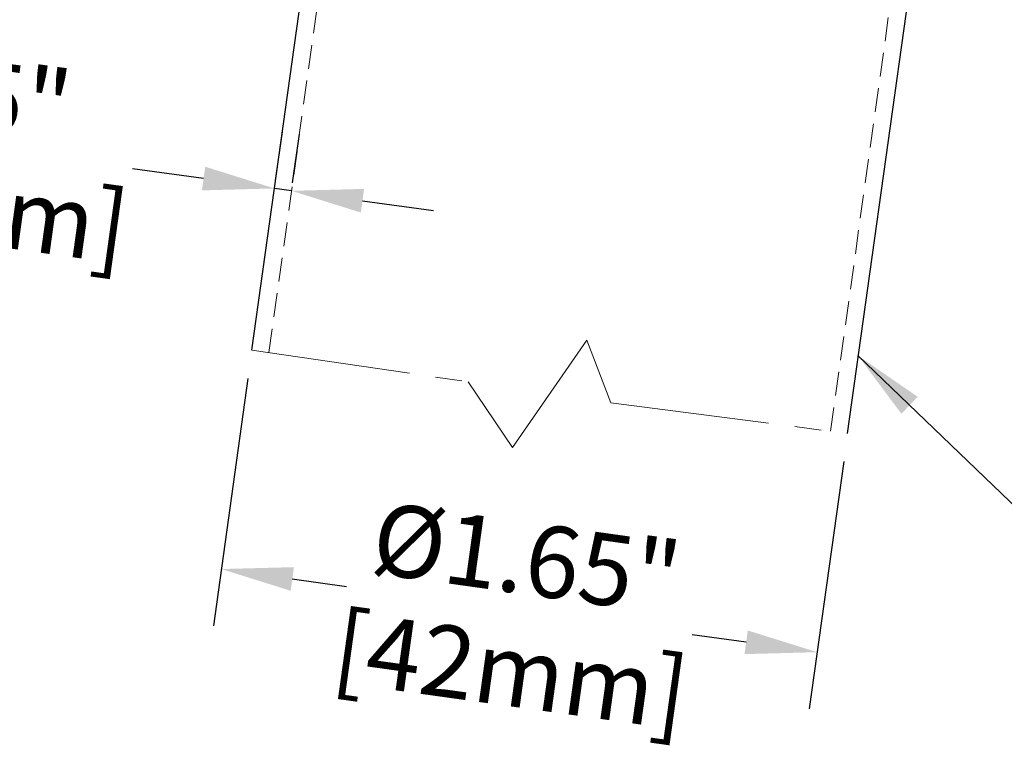
# Model space of a CAD drawing. Units: millimetres. Extents: x 14130 to 18104, y 49838 to 52655.
# Drawn here: x 17425 to 17700, y 51022 to 51225 of the extents above; entities that cross this region are included whole.
import ezdxf

# ---------------------------------------------------------------- set-up
doc = ezdxf.new("R2010")
doc.units = ezdxf.units.MM
doc.header["$LTSCALE"] = 5
doc.linetypes.add('CENTER2', pattern=[28.575, 19.05, -3.175, 3.175, -3.175])
doc.linetypes.add('HIDDEN2', pattern=[4.7625, 3.175, -1.5875])
doc.layers.add('Net Center', color=6, linetype='CENTER2', lineweight=18, true_color=0xff00ff)
doc.layers.add('Net Hidden', color=7, linetype='HIDDEN2', lineweight=20, true_color=0x0080ff)
doc.layers.add('Net Dim', color=5, linetype='Continuous', lineweight=18)
doc.layers.add('Net Thay', color=250, linetype='Continuous', lineweight=25)
doc.styles.add('NDC_STD', font='arial.ttf')
doc.dimstyles.new('NDC_11 (in-mm)', dxfattribs={"dimscale": 8, "dimtxt": 2.5, "dimasz": 2.5, "dimexe": 2, "dimexo": 1, "dimgap": 0.5, "dimtad": 0, "dimlfac": 0.03937, "dimzin": 9, "dimdsep": 46, "dimtxsty": 'NDC_STD', "dimcen": 0, "dimclrt": 256, "dimadec": 0, "dimazin": 0, "dimtfac": 1, "dimtmove": 0, "dimatfit": 3, "dimfxl": 0.18, "dimfrac": 2, "dimtolj": 1, "dimtzin": 0, "dimarcsym": 0})

# ---------------------------------------------------------------- blocks, each defined once
blk = doc.blocks.new('*D45')
at = {"layer": 'Defpoints', "color": 0, "transparency": 16777216}
for p in [(17496.26, 51177.62), (17495.46, 51171.95), (17500.22, 51171.29)]:
    blk.add_point(p, dxfattribs=at)
at = {"layer": 'Net Dim', "color": 0, "lineweight": -2, "transparency": 16777216}
for p, q in [((17496.57, 51179.87), (17498.47, 51193.46)), ((17501.32, 51179.21), (17503.22, 51192.8)), ((17476.45, 51180.38), (17456.64, 51183.14)), ((17501.01, 51176.95), (17496.26, 51177.62)), ((17520.82, 51174.19), (17540.63, 51171.42))]:
    blk.add_line(p, q, dxfattribs=at)
at = {"layer": 'Net Dim', "color": 0, "transparency": 16777216}
for points in [[(17476.91, 51183.68), (17475.99, 51177.08), (17496.26, 51177.62)], [(17521.28, 51177.49), (17520.36, 51170.89), (17501.01, 51176.95)]]:
    blk.add_solid(points, dxfattribs=at)
at = {"layer": 'Net Dim', "transparency": 16777216, "char_height": 20, "attachment_point": 5, "rotation": 352.0572, "style": 'NDC_STD'}
for s, insert in [('\\A1;0.05"', (17406.51, 51204.49)), ('\\A1;[1.2mm]', (17402.22, 51173.76))]:
    blk.add_mtext(s, dxfattribs=dict(at, insert=insert))
blk = doc.blocks.new('*D46')
at = {"layer": 'Defpoints', "color": 0, "transparency": 16777216}
for p in [(17489.96, 51132.49), (17656.35, 51109.27), (17647.81, 51048.09)]:
    blk.add_point(p, dxfattribs=at)
at = {"layer": 'Net Dim', "color": 0, "lineweight": -2, "transparency": 16777216}
for p, q in [((17488.85, 51124.56), (17479.21, 51055.46)), ((17655.24, 51101.35), (17645.6, 51032.24)), ((17501.23, 51068.54), (17516.36, 51066.43)), ((17628, 51050.85), (17612.87, 51052.97))]:
    blk.add_line(p, q, dxfattribs=at)
at = {"layer": 'Net Dim', "color": 0, "transparency": 16777216}
for points in [[(17501.69, 51071.84), (17500.77, 51065.24), (17481.42, 51071.31)], [(17628.46, 51054.16), (17627.54, 51047.55), (17647.81, 51048.09)]]:
    blk.add_solid(points, dxfattribs=at)
at = {"layer": 'Net Dim', "transparency": 16777216, "char_height": 20, "attachment_point": 5, "rotation": 352.0573, "style": 'NDC_STD'}
for s, insert in [('\\A1;%%C1.65"', (17566.66, 51074.33)), ('\\A1;[42mm]', (17562.29, 51043.04))]:
    blk.add_mtext(s, dxfattribs=dict(at, insert=insert))

msp = doc.modelspace()

# ---------------------------------------------------------------- linework, layer by layer
at = {"layer": 'Net Center', "ltscale": 0.466608}
msp.add_lwpolyline([(17489.959, 51132.488), (17550.369, 51123.604), (17562.721, 51105.243), (17583.497, 51135.198), (17590.156, 51117.752), (17656.335, 51109.189)], dxfattribs=at)
at = {"layer": 'Net Hidden', "ltscale": 0.419948}
for p, q in [((17494.713, 51131.825), (17524.924, 51348.357)), ((17651.581, 51109.853), (17684.857, 51348.357))]:
    msp.add_line(p, q, dxfattribs=at)
at = {"layer": 'Net Thay'}
for p, q in [((17489.959, 51132.488), (17520.078, 51348.357)), ((17656.335, 51109.189), (17689.704, 51348.357))]:
    msp.add_line(p, q, dxfattribs=at)

# ---------------------------------------------------------------- dimensions: what is measured, and where the dimension line sits
at = {"layer": 'Net Dim'}
dim = msp.add_aligned_dim(p1=(17500.219, 51171.285), p2=(17495.465, 51171.949), distance=-5.722, dimstyle='NDC_11 (in-mm)', override={"dimlfac": 0.00985, "dimpost": '"\\X'}, dxfattribs=at)
dim.commit()
dim.dimension.update_dxf_attribs({"geometry": '*D45', "text_midpoint": (17404.542, 51190.412)})
dim = msp.add_aligned_dim(p1=(17489.959, 51132.488), p2=(17656.347, 51109.274), distance=-61.775, text='%%C<>', dimstyle='NDC_11 (in-mm)', override={"dimlfac": 0.00985, "dimpost": '"\\X'}, dxfattribs=at)
dim.commit()
dim.dimension.update_dxf_attribs({"geometry": '*D46', "text_midpoint": (17564.617, 51059.698)})

# ---------------------------------------------------------------- leaders
at = {"layer": 'Net Thay', "annotation_type": 0, "has_hookline": 1, "hookline_direction": 0, "text_width": 171.362}
msp.add_leader([(17659.229, 51130.918), (17717.434, 51074.9), (17736.578, 51074.9)], dimstyle='NDC_11 (in-mm)', override={"dimgap": 0.5, "dimtad": 0}, dxfattribs=at)

doc.saveas('drawing.dxf')
